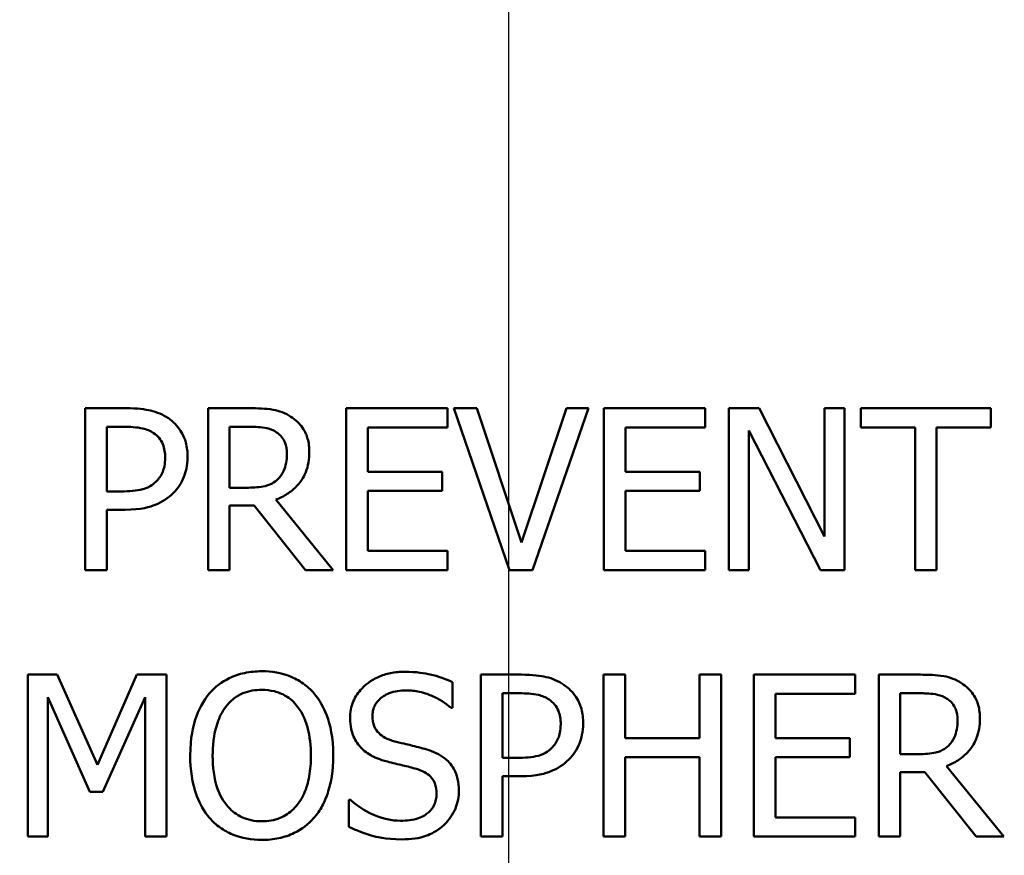
# Model space of a CAD drawing. Units: inches. Extents: x 0.1 to 21.9, y 0.1 to 16.9.
# Drawn here: x 6.2 to 6.8, y 14.4 to 14.9 of the extents above; entities that cross this region are included whole.
import ezdxf

# ---------------------------------------------------------------- set-up
doc = ezdxf.new("R2010")
doc.units = ezdxf.units.IN
doc.header["$MEASUREMENT"] = 0
for name, color, linetype, lineweight in [('Center Mark (ANSI)', 7, 'Continuous', 25), ('Dimension (ANSI)', 7, 'Continuous', 25), ('Visible (ANSI)', 7, 'Continuous', 50), ('Visible Narrow (ANSI)', 7, 'Continuous', 35)]:
    doc.layers.add(name, color=color, linetype=linetype, lineweight=lineweight)
doc.styles.add('Note Text (ANSI)', font='tahoma.ttf')
doc.dimstyles.new('Default (ANSI)', dxfattribs={"dimtxt": 0.15, "dimasz": 0.098425, "dimexe": 0.125, "dimexo": 0.0625, "dimgap": 0.031496, "dimtad": 0, "dimtih": 1, "dimtoh": 1, "dimrnd": 1e-08, "dimzin": 4, "dimdsep": 46, "dimtxsty": 'Note Text (ANSI)', "dimcen": 0.09, "dimdle": 0.393701, "dimclrd": 256, "dimclre": 256, "dimclrt": 256, "dimadec": 0, "dimazin": 1, "dimtfac": 0.8, "dimtofl": 0, "dimtmove": 0, "dimatfit": 3, "dimfxl": 1, "dimtolj": 1, "dimtzin": 4, "dimlwd": -1, "dimlwe": -1, "dimarcsym": 0})

# ---------------------------------------------------------------- blocks, each defined once
blk = doc.blocks.new('*D22')
at = {"layer": 'Defpoints', "color": 0, "transparency": 16777216}
for p in [(10.1626, 16.03557), (2.7876, 13.96339), (10.1626, 13.96339)]:
    blk.add_point(p, dxfattribs=at)
at = {"layer": 'Dimension (ANSI)', "transparency": 16777216}
for p, q in [((2.7876, 14.02589), (2.7876, 16.16057)), ((10.1626, 14.02589), (10.1626, 16.16057)), ((2.88603, 16.03557), (6.17554, 16.03557)), ((10.06418, 16.03557), (6.77466, 16.03557))]:
    blk.add_line(p, q, dxfattribs=at)
for points in [[(2.88603, 16.05197), (2.88603, 16.01916), (2.7876, 16.03557)], [(10.06418, 16.05197), (10.06418, 16.01916), (10.1626, 16.03557)]]:
    blk.add_solid(points, dxfattribs=at)
at = {"layer": 'Dimension (ANSI)', "transparency": 16777216, "char_height": 0.15, "attachment_point": 5, "style": 'Note Text (ANSI)'}
for s, insert in [('\\A1; 7.38"', (6.4751, 16.14549)), ('\\A1;[187]', (6.4751, 15.90595))]:
    blk.add_mtext(s, dxfattribs=dict(at, insert=insert))
blk = doc.blocks.new('*D25')
at = {"layer": 'Defpoints', "color": 0, "transparency": 16777216}
for p in [(4.7113, 14.89441), (8.23891, 11.21987)]:
    blk.add_point(p, dxfattribs=at)
at = {"layer": 'Dimension (ANSI)', "transparency": 16777216}
for p, q in [((4.77946, 14.82341), (8.17074, 11.29087)), ((8.23891, 11.21987), (8.84962, 10.58372)), ((8.84962, 10.58372), (8.94804, 10.58372))]:
    blk.add_line(p, q, dxfattribs=at)
for points in [[(4.79129, 14.83477), (4.76763, 14.81205), (4.7113, 14.89441)], [(8.18258, 11.30223), (8.15891, 11.27951), (8.23891, 11.21987)]]:
    blk.add_solid(points, dxfattribs=at)
at = {"layer": 'Dimension (ANSI)', "transparency": 16777216, "insert": (9.32597, 10.58372), "char_height": 0.15, "attachment_point": 5, "style": 'Note Text (ANSI)'}
blk.add_mtext('\\A1; ∅5.09"\\P[∅129]', dxfattribs=at)

msp = doc.modelspace()

# ---------------------------------------------------------------- linework, layer by layer
at = {"layer": 'Center Mark (ANSI)', "linetype": 'Continuous'}
msp.add_line((6.4751, 15.6972), (6.4751, 10.66966), dxfattribs=at)
at = {"layer": 'Visible (ANSI)'}
for p, q in [((6.23967, 14.69501), (6.23967, 14.60501)), ((6.26228, 14.69501), (6.23967, 14.69501)), ((6.33113, 14.69501), (6.30794, 14.69501)), ((6.30794, 14.69501), (6.30794, 14.60501)), ((6.44104, 14.69501), (6.38474, 14.69501)), ((6.38474, 14.69501), (6.38474, 14.60501)), ((6.44104, 14.68436), (6.44104, 14.69501)), ((6.45738, 14.69501), (6.44454, 14.69501)), ((6.44454, 14.69501), (6.47554, 14.60501)), ((6.48232, 14.62026), (6.45738, 14.69501)), ((6.50726, 14.69501), (6.48232, 14.62026)), ((6.48845, 14.60501), (6.51944, 14.69501)), ((6.51944, 14.69501), (6.50726, 14.69501)), ((6.58436, 14.69501), (6.52805, 14.69501)), ((6.52805, 14.69501), (6.52805, 14.60501)), ((6.58436, 14.68436), (6.58436, 14.69501)), ((6.61448, 14.69501), (6.59748, 14.69501)), ((6.59748, 14.69501), (6.59748, 14.60501)), ((6.65073, 14.62376), (6.61448, 14.69501)), ((6.66188, 14.69501), (6.65073, 14.69501)), ((6.65073, 14.69501), (6.65073, 14.62376)), ((6.66188, 14.60501), (6.66188, 14.69501)), ((6.74328, 14.69501), (6.67093, 14.69501)), ((6.67093, 14.69501), (6.67093, 14.68436)), ((6.74328, 14.68436), (6.74328, 14.69501)), ((6.25163, 14.68466), (6.26155, 14.68466)), ((6.25163, 14.64877), (6.25163, 14.68466)), ((6.3199, 14.68466), (6.33179, 14.68466)), ((6.3199, 14.65082), (6.3199, 14.68466)), ((6.3967, 14.65971), (6.3967, 14.68436)), ((6.3967, 14.68436), (6.44104, 14.68436)), ((6.54001, 14.65971), (6.54001, 14.68436)), ((6.54001, 14.68436), (6.58436, 14.68436)), ((6.60864, 14.68261), (6.64846, 14.60501)), ((6.60864, 14.60501), (6.60864, 14.68261)), ((6.67093, 14.68436), (6.70112, 14.68436)), ((6.70112, 14.68436), (6.70112, 14.60501)), ((6.71308, 14.68436), (6.74328, 14.68436)), ((6.71308, 14.60501), (6.71308, 14.68436)), ((6.43805, 14.65971), (6.3967, 14.65971)), ((6.43805, 14.64907), (6.43805, 14.65971)), ((6.58137, 14.65971), (6.54001, 14.65971)), ((6.58137, 14.64907), (6.58137, 14.65971)), ((6.2598, 14.64877), (6.25163, 14.64877)), ((6.3304, 14.65082), (6.3199, 14.65082)), ((6.3967, 14.64907), (6.43805, 14.64907)), ((6.3967, 14.61566), (6.3967, 14.64907)), ((6.54001, 14.64907), (6.58137, 14.64907)), ((6.54001, 14.61566), (6.54001, 14.64907)), ((6.37759, 14.60501), (6.34557, 14.64418)), ((6.25163, 14.60501), (6.25163, 14.63856)), ((6.25163, 14.63856), (6.26177, 14.63856)), ((6.3199, 14.60501), (6.3199, 14.64082)), ((6.3199, 14.64082), (6.33361, 14.64082)), ((6.33361, 14.64082), (6.36205, 14.60501)), ((6.44104, 14.61566), (6.3967, 14.61566)), ((6.44104, 14.60501), (6.44104, 14.61566)), ((6.58436, 14.61566), (6.54001, 14.61566)), ((6.58436, 14.60501), (6.58436, 14.61566)), ((6.23967, 14.60501), (6.25163, 14.60501)), ((6.30794, 14.60501), (6.3199, 14.60501)), ((6.36205, 14.60501), (6.37759, 14.60501)), ((6.38474, 14.60501), (6.44104, 14.60501)), ((6.47554, 14.60501), (6.48845, 14.60501)), ((6.52805, 14.60501), (6.58436, 14.60501)), ((6.59748, 14.60501), (6.60864, 14.60501)), ((6.64846, 14.60501), (6.66188, 14.60501)), ((6.70112, 14.60501), (6.71308, 14.60501)), ((6.20773, 14.54683), (6.20773, 14.45683)), ((6.22406, 14.54683), (6.20773, 14.54683)), ((6.24653, 14.49673), (6.22406, 14.54683)), ((6.26826, 14.54683), (6.24653, 14.49673)), ((6.28489, 14.54683), (6.26826, 14.54683)), ((6.28489, 14.45683), (6.28489, 14.54683)), ((6.45964, 14.54683), (6.45964, 14.45683)), ((6.48225, 14.54683), (6.45964, 14.54683)), ((6.53987, 14.54683), (6.5279, 14.54683)), ((6.5279, 14.54683), (6.5279, 14.45683)), ((6.53987, 14.51153), (6.53987, 14.54683)), ((6.59325, 14.54683), (6.58129, 14.54683)), ((6.58129, 14.54683), (6.58129, 14.51153)), ((6.59325, 14.45683), (6.59325, 14.54683)), ((6.66779, 14.54683), (6.61149, 14.54683)), ((6.61149, 14.54683), (6.61149, 14.45683)), ((6.66779, 14.53618), (6.66779, 14.54683)), ((6.70411, 14.54683), (6.68092, 14.54683)), ((6.68092, 14.54683), (6.68092, 14.45683)), ((6.44396, 14.52831), (6.44396, 14.5426)), ((6.21889, 14.45683), (6.21889, 14.53436)), ((6.21889, 14.53436), (6.24215, 14.48163)), ((6.24944, 14.48163), (6.27293, 14.53436)), ((6.27293, 14.53436), (6.27293, 14.45683)), ((6.4716, 14.53647), (6.48152, 14.53647)), ((6.4716, 14.50059), (6.4716, 14.53647)), ((6.62345, 14.51153), (6.62345, 14.53618)), ((6.62345, 14.53618), (6.66779, 14.53618)), ((6.69288, 14.53647), (6.70477, 14.53647)), ((6.69288, 14.50263), (6.69288, 14.53647)), ((6.44308, 14.52831), (6.44396, 14.52831)), ((6.58129, 14.51153), (6.53987, 14.51153)), ((6.6648, 14.51153), (6.62345, 14.51153)), ((6.6648, 14.50088), (6.6648, 14.51153)), ((6.47977, 14.50059), (6.4716, 14.50059)), ((6.53987, 14.45683), (6.53987, 14.50088)), ((6.53987, 14.50088), (6.58129, 14.50088)), ((6.58129, 14.50088), (6.58129, 14.45683)), ((6.62345, 14.46748), (6.62345, 14.50088)), ((6.62345, 14.50088), (6.6648, 14.50088)), ((6.70338, 14.50263), (6.69288, 14.50263)), ((6.75057, 14.45683), (6.71855, 14.496)), ((6.4716, 14.45683), (6.4716, 14.49038)), ((6.4716, 14.49038), (6.48174, 14.49038)), ((6.69288, 14.45683), (6.69288, 14.49264)), ((6.69288, 14.49264), (6.70659, 14.49264)), ((6.70659, 14.49264), (6.73504, 14.45683)), ((6.24215, 14.48163), (6.24944, 14.48163)), ((6.38627, 14.47725), (6.38627, 14.46223)), ((6.38714, 14.47725), (6.38627, 14.47725)), ((6.66779, 14.46748), (6.62345, 14.46748)), ((6.66779, 14.45683), (6.66779, 14.46748)), ((6.20773, 14.45683), (6.21889, 14.45683)), ((6.27293, 14.45683), (6.28489, 14.45683)), ((6.45964, 14.45683), (6.4716, 14.45683)), ((6.5279, 14.45683), (6.53987, 14.45683)), ((6.58129, 14.45683), (6.59325, 14.45683)), ((6.61149, 14.45683), (6.66779, 14.45683)), ((6.68092, 14.45683), (6.69288, 14.45683)), ((6.73504, 14.45683), (6.75057, 14.45683))]:
    msp.add_line(p, q, dxfattribs=at)
msp.add_circle((6.4751, 13.05714), 2.292, dxfattribs=at)
msp.add_arc((6.4751, 13.05714), 2.54688, 24.16473, 155.83527, dxfattribs=at)
for points, knots in [([(6.28584, 14.6894), (6.28283, 14.69149), (6.27948, 14.69287), (6.27297, 14.69439), (6.2687, 14.69501), (6.26228, 14.69501)], [-0.1081302, -0.1081302, -0.1081302, -0.1081302, -0.0489469, -0.0489469, 0, 0, 0, 0]), ([(6.35403, 14.69027), (6.35249, 14.69127), (6.35088, 14.69211), (6.34752, 14.69343), (6.34582, 14.69389), (6.33981, 14.69486), (6.33545, 14.69501), (6.33113, 14.69501)], [-0.06039352, -0.06039352, -0.06039352, -0.06039352, -0.04644817, -0.04644817, -0.03295103, -0.03295103, 0, 0, 0, 0]), ([(6.29656, 14.66788), (6.29656, 14.67059), (6.29628, 14.67333), (6.2951, 14.67771), (6.29428, 14.67997), (6.29085, 14.68525), (6.28857, 14.68754), (6.28584, 14.6894)], [-0.08175075, -0.08175075, -0.08175075, -0.08175075, -0.0479605, -0.0479605, -0.02514505, -0.02514505, 0, 0, 0, 0]), ([(6.36424, 14.67058), (6.36424, 14.6731), (6.36398, 14.67565), (6.36282, 14.6798), (6.36204, 14.6818), (6.35878, 14.68654), (6.3566, 14.68861), (6.35403, 14.69027)], [-0.07251108, -0.07251108, -0.07251108, -0.07251108, -0.04380117, -0.04380117, -0.02334318, -0.02334318, 0, 0, 0, 0]), ([(6.26155, 14.68466), (6.26413, 14.68466), (6.26826, 14.68454), (6.27377, 14.68324), (6.27578, 14.68244), (6.2776, 14.68123)], [-0.0431594, -0.0431594, -0.0431594, -0.0431594, -0.01659792, -0.01659792, 0, 0, 0, 0]), ([(6.33179, 14.68466), (6.3338, 14.68466), (6.33752, 14.68457), (6.34257, 14.68341), (6.34442, 14.68269), (6.34608, 14.68159)], [-0.03948056, -0.03948056, -0.03948056, -0.03948056, -0.01517445, -0.01517445, 0, 0, 0, 0]), ([(6.34608, 14.68159), (6.34709, 14.68091), (6.348, 14.68011), (6.34968, 14.67808), (6.35022, 14.67701), (6.35144, 14.67407), (6.35177, 14.67185), (6.35177, 14.66963)], [-0.03061194, -0.03061194, -0.03061194, -0.03061194, -0.02426437, -0.02426437, -0.01693363, -0.01693363, 0, 0, 0, 0]), ([(6.2776, 14.68123), (6.27876, 14.68045), (6.2798, 14.67954), (6.28157, 14.6774), (6.28225, 14.67623), (6.28373, 14.6726), (6.28409, 14.67005), (6.28409, 14.66752)], [-0.04051289, -0.04051289, -0.04051289, -0.04051289, -0.02982892, -0.02982892, -0.01928243, -0.01928243, 0, 0, 0, 0]), ([(6.34557, 14.64418), (6.34779, 14.64501), (6.34992, 14.64604), (6.35381, 14.64854), (6.35555, 14.64995), (6.36017, 14.65479), (6.36159, 14.65782), (6.36367, 14.66294), (6.36424, 14.66674), (6.36424, 14.67058)], [-0.0555049, -0.0555049, -0.0555049, -0.0555049, -0.0486338, -0.0486338, -0.04209828, -0.04209828, -0.02922651, -0.02922651, 0, 0, 0, 0]), ([(6.28409, 14.66752), (6.28409, 14.66381), (6.28343, 14.66136), (6.28187, 14.65757), (6.28057, 14.65576), (6.27898, 14.65417)], [-0.03122882, -0.03122882, -0.03122882, -0.03122882, -0.01709277, -0.01709277, 0, 0, 0, 0]), ([(6.28868, 14.6479), (6.28993, 14.64913), (6.29104, 14.65048), (6.29299, 14.65347), (6.29381, 14.6551), (6.29554, 14.65947), (6.29656, 14.66315), (6.29656, 14.66788)], [-0.08090205, -0.08090205, -0.08090205, -0.08090205, -0.05891287, -0.05891287, -0.03603111, -0.03603111, 0, 0, 0, 0]), ([(6.35177, 14.66963), (6.35177, 14.66794), (6.35165, 14.66623), (6.35104, 14.6629), (6.3506, 14.6615), (6.34926, 14.65847), (6.34812, 14.65686), (6.34667, 14.65548)], [-0.03513605, -0.03513605, -0.03513605, -0.03513605, -0.02524397, -0.02524397, -0.01529259, -0.01529259, 0, 0, 0, 0]), ([(6.27898, 14.65417), (6.27801, 14.65315), (6.2769, 14.65228), (6.27398, 14.65061), (6.27241, 14.65016), (6.26815, 14.64905), (6.2639, 14.64877), (6.2598, 14.64877)], [-0.04434753, -0.04434753, -0.04434753, -0.04434753, -0.0388326, -0.0388326, -0.03123511, -0.03123511, 0, 0, 0, 0]), ([(6.34667, 14.65548), (6.34572, 14.65454), (6.34467, 14.65375), (6.34182, 14.65221), (6.34032, 14.65186), (6.33668, 14.65106), (6.33349, 14.65082), (6.3304, 14.65082)], [-0.03171112, -0.03171112, -0.03171112, -0.03171112, -0.02836332, -0.02836332, -0.02355003, -0.02355003, 0, 0, 0, 0]), ([(6.26177, 14.63856), (6.27088, 14.63856), (6.27582, 14.64015), (6.28237, 14.64282), (6.28575, 14.64501), (6.28868, 14.6479)], [-0.05383371, -0.05383371, -0.05383371, -0.05383371, -0.03134221, -0.03134221, 0, 0, 0, 0]), ([(6.33777, 14.54873), (6.33454, 14.54873), (6.33131, 14.54843), (6.32518, 14.54711), (6.32234, 14.54615), (6.31547, 14.54279), (6.31187, 14.54003), (6.30881, 14.53655)], [-0.08271924, -0.08271924, -0.08271924, -0.08271924, -0.0582649, -0.0582649, -0.03527318, -0.03527318, 0, 0, 0, 0]), ([(6.36679, 14.53655), (6.36503, 14.53854), (6.36307, 14.5403), (6.35822, 14.54372), (6.35565, 14.54497), (6.3487, 14.54786), (6.34328, 14.54873), (6.33777, 14.54873)], [-0.06977724, -0.06977724, -0.06977724, -0.06977724, -0.05732222, -0.05732222, -0.0419696, -0.0419696, 0, 0, 0, 0]), ([(6.41719, 14.54844), (6.41457, 14.54844), (6.41194, 14.54822), (6.40698, 14.54723), (6.40466, 14.54652), (6.39825, 14.54361), (6.39539, 14.54114), (6.39149, 14.53707), (6.38983, 14.53465), (6.38747, 14.52897), (6.38692, 14.52587), (6.38692, 14.52269)], [-0.08946357, -0.08946357, -0.08946357, -0.08946357, -0.07789846, -0.07789846, -0.06719942, -0.06719942, -0.04690242, -0.04690242, -0.02426157, -0.02426157, 0, 0, 0, 0]), ([(6.44396, 14.5426), (6.43999, 14.54456), (6.43581, 14.54598), (6.42861, 14.54758), (6.42381, 14.54844), (6.41719, 14.54844)], [-0.1261034, -0.1261034, -0.1261034, -0.1261034, -0.0504281, -0.0504281, 0, 0, 0, 0]), ([(6.50581, 14.54121), (6.5028, 14.5433), (6.49945, 14.54469), (6.49294, 14.54621), (6.48867, 14.54683), (6.48225, 14.54683)], [-0.1081302, -0.1081302, -0.1081302, -0.1081302, -0.0489469, -0.0489469, 0, 0, 0, 0]), ([(6.72701, 14.54209), (6.72548, 14.54308), (6.72386, 14.54393), (6.72051, 14.54524), (6.71881, 14.54571), (6.71279, 14.54668), (6.70844, 14.54683), (6.70411, 14.54683)], [-0.06039352, -0.06039352, -0.06039352, -0.06039352, -0.04644817, -0.04644817, -0.03295103, -0.03295103, 0, 0, 0, 0]), ([(6.51653, 14.5197), (6.51653, 14.52241), (6.51625, 14.52514), (6.51507, 14.52953), (6.51425, 14.53179), (6.51082, 14.53706), (6.50853, 14.53936), (6.50581, 14.54121)], [-0.08175075, -0.08175075, -0.08175075, -0.08175075, -0.0479605, -0.0479605, -0.02514505, -0.02514505, 0, 0, 0, 0]), ([(6.73722, 14.5224), (6.73722, 14.52491), (6.73696, 14.52747), (6.73581, 14.53162), (6.73502, 14.53361), (6.73177, 14.53835), (6.72959, 14.54043), (6.72701, 14.54209)], [-0.07251108, -0.07251108, -0.07251108, -0.07251108, -0.04380117, -0.04380117, -0.02334318, -0.02334318, 0, 0, 0, 0]), ([(6.30881, 14.53655), (6.30517, 14.53218), (6.30259, 14.52715), (6.29974, 14.51841), (6.29802, 14.51205), (6.29802, 14.50183)], [-0.2041169, -0.2041169, -0.2041169, -0.2041169, -0.0778565, -0.0778565, 0, 0, 0, 0]), ([(6.31786, 14.52903), (6.31914, 14.5307), (6.32059, 14.53221), (6.32412, 14.53499), (6.32588, 14.53589), (6.33064, 14.53785), (6.33425, 14.53837), (6.33784, 14.53837)], [-0.04967568, -0.04967568, -0.04967568, -0.04967568, -0.03925106, -0.03925106, -0.02739454, -0.02739454, 0, 0, 0, 0]), ([(6.33784, 14.53837), (6.34019, 14.53837), (6.34252, 14.53813), (6.34693, 14.53703), (6.34898, 14.53623), (6.35359, 14.53358), (6.35586, 14.53151), (6.35775, 14.52903)], [-0.05843002, -0.05843002, -0.05843002, -0.05843002, -0.04051219, -0.04051219, -0.02374939, -0.02374939, 0, 0, 0, 0]), ([(6.37759, 14.50183), (6.37759, 14.51201), (6.37584, 14.51904), (6.37227, 14.52859), (6.36995, 14.53286), (6.36679, 14.53655)], [-0.07763555, -0.07763555, -0.07763555, -0.07763555, -0.03698729, -0.03698729, 0, 0, 0, 0]), ([(6.3994, 14.52393), (6.3994, 14.52484), (6.39947, 14.52574), (6.39982, 14.52748), (6.40007, 14.5283), (6.40106, 14.53059), (6.40201, 14.53189), (6.40448, 14.53427), (6.40627, 14.53554), (6.41165, 14.53766), (6.41485, 14.53808), (6.41799, 14.53808)], [-0.08215237, -0.08215237, -0.08215237, -0.08215237, -0.07200965, -0.07200965, -0.06236038, -0.06236038, -0.0440706, -0.0440706, -0.02397649, -0.02397649, 0, 0, 0, 0]), ([(6.41799, 14.53808), (6.42053, 14.53808), (6.42304, 14.53782), (6.42871, 14.53659), (6.43113, 14.53559), (6.43641, 14.53322), (6.44006, 14.53108), (6.44308, 14.52831)], [-0.05404446, -0.05404446, -0.05404446, -0.05404446, -0.04410284, -0.04410284, -0.0312605, -0.0312605, 0, 0, 0, 0]), ([(6.48152, 14.53647), (6.4841, 14.53647), (6.48823, 14.53635), (6.49374, 14.53506), (6.49575, 14.53425), (6.49756, 14.53305)], [-0.0431594, -0.0431594, -0.0431594, -0.0431594, -0.01659792, -0.01659792, 0, 0, 0, 0]), ([(6.70477, 14.53647), (6.70678, 14.53647), (6.7105, 14.53639), (6.71555, 14.53523), (6.7174, 14.5345), (6.71906, 14.53341)], [-0.03948056, -0.03948056, -0.03948056, -0.03948056, -0.01517445, -0.01517445, 0, 0, 0, 0]), ([(6.71906, 14.53341), (6.72008, 14.53273), (6.72099, 14.53192), (6.72266, 14.52989), (6.72321, 14.52883), (6.72442, 14.52588), (6.72475, 14.52367), (6.72475, 14.52145)], [-0.03061194, -0.03061194, -0.03061194, -0.03061194, -0.02426437, -0.02426437, -0.01693363, -0.01693363, 0, 0, 0, 0]), ([(6.31049, 14.50183), (6.31049, 14.50653), (6.3109, 14.51333), (6.31421, 14.52317), (6.31574, 14.52631), (6.31786, 14.52903)], [-0.0791509, -0.0791509, -0.0791509, -0.0791509, -0.02628655, -0.02628655, 0, 0, 0, 0]), ([(6.35775, 14.52903), (6.36093, 14.52493), (6.36245, 14.52025), (6.36461, 14.51254), (6.36512, 14.5071), (6.36512, 14.50183)], [-0.06091141, -0.06091141, -0.06091141, -0.06091141, -0.04015765, -0.04015765, 0, 0, 0, 0]), ([(6.49756, 14.53305), (6.49873, 14.53227), (6.49977, 14.53136), (6.50153, 14.52921), (6.50222, 14.52805), (6.5037, 14.52442), (6.50406, 14.52187), (6.50406, 14.51933)], [-0.04051289, -0.04051289, -0.04051289, -0.04051289, -0.02982892, -0.02982892, -0.01928243, -0.01928243, 0, 0, 0, 0]), ([(6.38692, 14.52269), (6.38692, 14.51785), (6.3879, 14.51487), (6.38948, 14.51077), (6.39088, 14.50845), (6.39276, 14.50643)], [-0.03347068, -0.03347068, -0.03347068, -0.03347068, -0.021024, -0.021024, 0, 0, 0, 0]), ([(6.41114, 14.50993), (6.40951, 14.51037), (6.40789, 14.51096), (6.40509, 14.51247), (6.40388, 14.51334), (6.40202, 14.51524), (6.40109, 14.51641), (6.39967, 14.51998), (6.3994, 14.52196), (6.3994, 14.52393)], [-0.06839736, -0.06839736, -0.06839736, -0.06839736, -0.04761113, -0.04761113, -0.02924709, -0.02924709, -0.0149719, -0.0149719, 0, 0, 0, 0]), ([(6.50406, 14.51933), (6.50406, 14.51563), (6.5034, 14.51317), (6.50184, 14.50938), (6.50054, 14.50757), (6.49895, 14.50599)], [-0.03122882, -0.03122882, -0.03122882, -0.03122882, -0.01709277, -0.01709277, 0, 0, 0, 0]), ([(6.50865, 14.49972), (6.5099, 14.50094), (6.511, 14.50229), (6.51296, 14.50529), (6.51378, 14.50692), (6.51551, 14.51128), (6.51653, 14.51497), (6.51653, 14.5197)], [-0.08090205, -0.08090205, -0.08090205, -0.08090205, -0.05891287, -0.05891287, -0.03603111, -0.03603111, 0, 0, 0, 0]), ([(6.71855, 14.496), (6.72077, 14.49682), (6.7229, 14.49786), (6.72679, 14.50035), (6.72853, 14.50177), (6.73315, 14.50661), (6.73457, 14.50964), (6.73665, 14.51475), (6.73722, 14.51856), (6.73722, 14.5224)], [-0.0555049, -0.0555049, -0.0555049, -0.0555049, -0.0486338, -0.0486338, -0.04209828, -0.04209828, -0.02922651, -0.02922651, 0, 0, 0, 0]), ([(6.72475, 14.52145), (6.72475, 14.51976), (6.72463, 14.51805), (6.72402, 14.51472), (6.72358, 14.51332), (6.72224, 14.51029), (6.72111, 14.50868), (6.71965, 14.5073)], [-0.03513605, -0.03513605, -0.03513605, -0.03513605, -0.02524397, -0.02524397, -0.01529259, -0.01529259, 0, 0, 0, 0]), ([(6.39276, 14.50643), (6.39466, 14.50443), (6.39683, 14.50282), (6.40053, 14.50095), (6.40321, 14.49965), (6.40764, 14.49848)], [-0.1040913, -0.1040913, -0.1040913, -0.1040913, -0.0349262, -0.0349262, 0, 0, 0, 0]), ([(6.42959, 14.50519), (6.42671, 14.50605), (6.42335, 14.5069), (6.41945, 14.50783), (6.41495, 14.5089), (6.41114, 14.50993)], [-0.1187098, -0.1187098, -0.1187098, -0.1187098, -0.030087, -0.030087, 0, 0, 0, 0]), ([(6.71965, 14.5073), (6.71871, 14.50636), (6.71765, 14.50557), (6.7148, 14.50403), (6.7133, 14.50368), (6.70966, 14.50288), (6.70647, 14.50263), (6.70338, 14.50263)], [-0.03171112, -0.03171112, -0.03171112, -0.03171112, -0.02836332, -0.02836332, -0.02355003, -0.02355003, 0, 0, 0, 0]), ([(6.29802, 14.50183), (6.29802, 14.49416), (6.29901, 14.48643), (6.30339, 14.47485), (6.30566, 14.47074), (6.30874, 14.46719)], [-0.09430571, -0.09430571, -0.09430571, -0.09430571, -0.0358483, -0.0358483, 0, 0, 0, 0]), ([(6.33784, 14.46529), (6.33586, 14.46529), (6.33389, 14.46547), (6.33013, 14.46625), (6.32837, 14.46683), (6.3238, 14.46897), (6.32131, 14.47088), (6.31629, 14.47641), (6.31446, 14.47993), (6.31117, 14.48916), (6.31049, 14.49566), (6.31049, 14.50183)], [-0.1196343, -0.1196343, -0.1196343, -0.1196343, -0.1069311, -0.1069311, -0.0949819, -0.0949819, -0.074519, -0.074519, -0.0469885, -0.0469885, 0, 0, 0, 0]), ([(6.36512, 14.50183), (6.36512, 14.49797), (6.36485, 14.49402), (6.36359, 14.48696), (6.36268, 14.48374), (6.35938, 14.4764), (6.35708, 14.47376), (6.35323, 14.46998), (6.35077, 14.46832), (6.34474, 14.46584), (6.34132, 14.46529), (6.33784, 14.46529)], [-0.09483936, -0.09483936, -0.09483936, -0.09483936, -0.08015362, -0.08015362, -0.06760949, -0.06760949, -0.04960219, -0.04960219, -0.02653351, -0.02653351, 0, 0, 0, 0]), ([(6.36679, 14.46719), (6.3686, 14.46924), (6.37013, 14.47149), (6.37283, 14.47648), (6.37394, 14.47922), (6.37627, 14.48668), (6.37759, 14.49312), (6.37759, 14.50183)], [-0.1437062, -0.1437062, -0.1437062, -0.1437062, -0.10651, -0.10651, -0.0663769, -0.0663769, 0, 0, 0, 0]), ([(6.44746, 14.4825), (6.44746, 14.48465), (6.44725, 14.48679), (6.44629, 14.49081), (6.44559, 14.49265), (6.44301, 14.49724), (6.44105, 14.49909), (6.43661, 14.50255), (6.43312, 14.5041), (6.42959, 14.50519)], [-0.06131231, -0.06131231, -0.06131231, -0.06131231, -0.05170268, -0.05170268, -0.0428214, -0.0428214, -0.0281007, -0.0281007, 0, 0, 0, 0]), ([(6.49895, 14.50599), (6.49797, 14.50496), (6.49687, 14.5041), (6.49395, 14.50243), (6.49238, 14.50197), (6.48812, 14.50086), (6.48387, 14.50059), (6.47977, 14.50059)], [-0.04434753, -0.04434753, -0.04434753, -0.04434753, -0.0388326, -0.0388326, -0.03123511, -0.03123511, 0, 0, 0, 0]), ([(6.40764, 14.49848), (6.41036, 14.49779), (6.41353, 14.497), (6.41884, 14.49577), (6.42138, 14.4951), (6.4239, 14.49439)], [-0.04149285, -0.04149285, -0.04149285, -0.04149285, -0.01999448, -0.01999448, 0, 0, 0, 0]), ([(6.48174, 14.49038), (6.49084, 14.49038), (6.49579, 14.49197), (6.50233, 14.49463), (6.50572, 14.49683), (6.50865, 14.49972)], [-0.05383371, -0.05383371, -0.05383371, -0.05383371, -0.03134221, -0.03134221, 0, 0, 0, 0]), ([(6.4239, 14.49439), (6.42542, 14.49395), (6.42694, 14.49337), (6.42952, 14.49196), (6.43063, 14.49117), (6.43234, 14.48943), (6.43328, 14.48825), (6.43471, 14.48463), (6.43499, 14.48261), (6.43499, 14.48061)], [-0.06883677, -0.06883677, -0.06883677, -0.06883677, -0.04773583, -0.04773583, -0.02965926, -0.02965926, -0.01524394, -0.01524394, 0, 0, 0, 0]), ([(6.43499, 14.48061), (6.43499, 14.4795), (6.43489, 14.4784), (6.43444, 14.47631), (6.43412, 14.47533), (6.43291, 14.47278), (6.43183, 14.4714), (6.4293, 14.46912), (6.4276, 14.46794), (6.42185, 14.46594), (6.41829, 14.46558), (6.41493, 14.46558)], [-0.09649891, -0.09649891, -0.09649891, -0.09649891, -0.08238708, -0.08238708, -0.06909022, -0.06909022, -0.04631524, -0.04631524, -0.02556308, -0.02556308, 0, 0, 0, 0]), ([(6.43929, 14.46339), (6.44063, 14.46463), (6.44181, 14.466), (6.44389, 14.46906), (6.44475, 14.4707), (6.44677, 14.47567), (6.44746, 14.47902), (6.44746, 14.4825)], [-0.05486432, -0.05486432, -0.05486432, -0.05486432, -0.04088888, -0.04088888, -0.02652651, -0.02652651, 0, 0, 0, 0]), ([(6.41493, 14.46558), (6.40996, 14.46558), (6.40512, 14.46676), (6.3974, 14.46993), (6.39235, 14.47237), (6.38714, 14.47725)], [-0.134125, -0.134125, -0.134125, -0.134125, -0.0543541, -0.0543541, 0, 0, 0, 0]), ([(6.30874, 14.46719), (6.31051, 14.46517), (6.31247, 14.46337), (6.31673, 14.46031), (6.31902, 14.45901), (6.32671, 14.4558), (6.3322, 14.45493), (6.33777, 14.45493)], [-0.08548133, -0.08548133, -0.08548133, -0.08548133, -0.06347194, -0.06347194, -0.04240548, -0.04240548, 0, 0, 0, 0]), ([(6.33777, 14.45493), (6.34098, 14.45493), (6.34418, 14.45523), (6.35025, 14.45653), (6.35318, 14.45749), (6.3601, 14.46084), (6.3637, 14.46369), (6.36679, 14.46719)], [-0.08319322, -0.08319322, -0.08319322, -0.08319322, -0.0585795, -0.0585795, -0.03557248, -0.03557248, 0, 0, 0, 0]), ([(6.38627, 14.46223), (6.39043, 14.46022), (6.39475, 14.45859), (6.40113, 14.45669), (6.40626, 14.45523), (6.41581, 14.45523)], [-0.2380488, -0.2380488, -0.2380488, -0.2380488, -0.0727553, -0.0727553, 0, 0, 0, 0]), ([(6.41581, 14.45523), (6.42066, 14.45523), (6.42546, 14.45577), (6.43135, 14.45805), (6.43521, 14.45966), (6.43929, 14.46339)], [-0.1356253, -0.1356253, -0.1356253, -0.1356253, -0.0421674, -0.0421674, 0, 0, 0, 0])]:
    msp.add_open_spline(points, degree=3, knots=knots, dxfattribs=at)
at = {"layer": 'Visible Narrow (ANSI)'}
for radius in [2.51806, 2.26248, 2.16876]:
    msp.add_circle((6.4751, 13.05714), radius, dxfattribs=at)

# ---------------------------------------------------------------- dimensions: what is measured, and where the dimension line sits
at = {"layer": 'Dimension (ANSI)'}
dim = msp.add_linear_dim(base=(10.1626010645, 16.035568755), p1=(2.7876010645, 13.9633853598), p2=(10.1626010645, 13.9633853598), text=' <>"\\X[187]', dimstyle='Default (ANSI)', override={"dimgap": 0.031496, "dimtih": 0, "dimtoh": 0, "dimdec": 2, "dimpost": '\\X', "dimtol": 0, "dimlim": 0, "dimtp": 0, "dimtm": 0, "dimtdec": 2, "dimatfit": 1}, dxfattribs=at)
dim.commit()
dim.dimension.update_dxf_attribs({"geometry": '*D22', "text_midpoint": (6.4751010645, 16.035568755), "dimtype": 160})
dim = msp.add_diameter_dim_2p(p1=(4.7113, 14.89441), p2=(8.23891, 11.21987), text=' <>"\\X[∅129]', dimstyle='Default (ANSI)', override={"dimgap": 0.031496, "dimdec": 2, "dimlfac": 1, "dimpost": '\\X', "dimtol": 0, "dimlim": 0, "dimtp": 0, "dimtm": 0, "dimtdec": 2, "dimtofl": 1, "dimatfit": 2}, dxfattribs=at)
dim.commit()
dim.dimension.update_dxf_attribs({"geometry": '*D25', "text_midpoint": (9.32597, 10.58372), "dimtype": 163})

doc.saveas('drawing.dxf')
